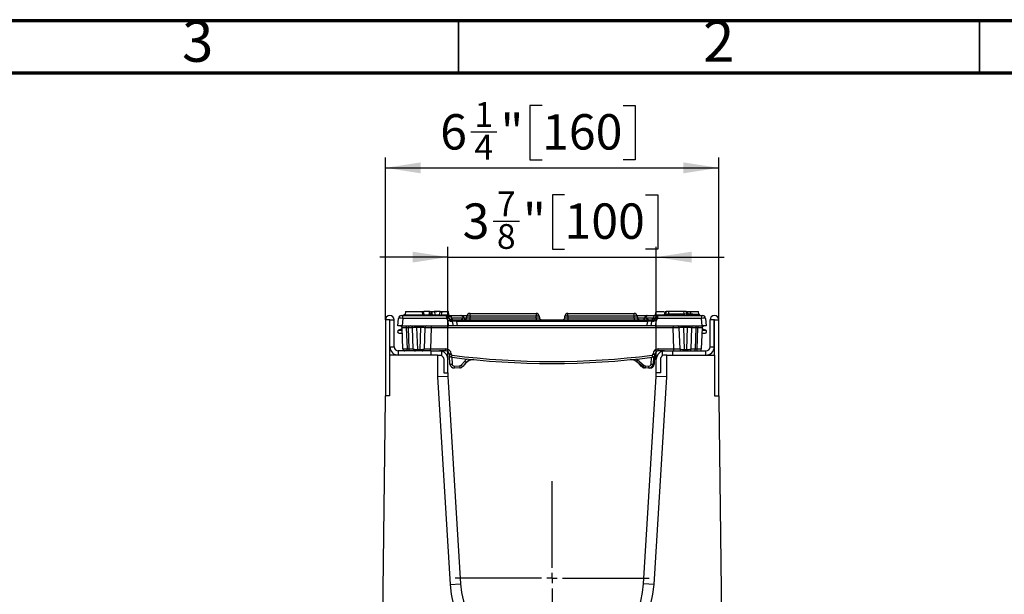
# Model space of a CAD drawing. Units: inches. Extents: x 3 to 84.4, y 1 to 57.5.
# Drawn here: x 53.7 to 72.3, y 46.6 to 57.5 of the extents above; entities that cross this region are included whole.
import ezdxf

# ---------------------------------------------------------------- set-up
doc = ezdxf.new("R2010")
doc.units = ezdxf.units.IN
doc.header["$LTSCALE"] = 5
doc.header["$MEASUREMENT"] = 0
doc.linetypes.add('SLD-Solid', pattern=[0])
doc.layers.add('FORMAT', color=7, linetype='SLD-Solid')
doc.styles.add('SLDTEXTSTYLE4', font='GOTHIC.TTF', dxfattribs={"width": 0.913})
doc.styles.add('SLDTEXTSTYLE5', font='GOST type A')
doc.styles.add('SLDTEXTSTYLE6', font='GOST type A')
doc.dimstyles.new('SLDDIMSTYLE8', dxfattribs={"dimtxt": 0.667928, "dimasz": 0.667928, "dimexe": 0, "dimexo": 0.0625, "dimgap": 0.166982, "dimtad": 2, "dimdec": 6, "dimrnd": 1e-09, "dimzin": 12, "dimdsep": 46, "dimtxsty": 'SLDTEXTSTYLE5', "dimsah": 1, "dimcen": 0.09, "dimadec": 0, "dimazin": 3, "dimtfac": 1, "dimtdec": 4, "dimtmove": 0, "dimatfit": 0, "dimfxl": 0, "dimfrac": 2, "dimtolj": 1, "dimtzin": 12, "dimarcsym": 0})
doc.dimstyles.new('SLDDIMSTYLE9', dxfattribs={"dimtxt": 0.667928, "dimasz": 0.667928, "dimexe": 0, "dimexo": 0.0625, "dimgap": 0.166982, "dimtad": 2, "dimdec": 6, "dimrnd": 1e-09, "dimzin": 12, "dimdsep": 46, "dimtxsty": 'SLDTEXTSTYLE5', "dimsah": 1, "dimcen": 0.09, "dimadec": 0, "dimazin": 3, "dimtfac": 1, "dimtdec": 4, "dimtofl": 0, "dimtmove": 0, "dimatfit": 3, "dimfxl": 0, "dimfrac": 2, "dimtolj": 1, "dimtzin": 12, "dimarcsym": 0})

# ---------------------------------------------------------------- blocks, each defined once
blk = doc.blocks.new('_D_9')
at = {"layer": 'FORMAT'}
for p, q in [((64.009, 54.19), (63.78, 54.19)), ((63.78, 54.19), (63.78, 53.165)), ((65.54, 54.19), (65.77, 54.19)), ((65.77, 54.19), (65.77, 53.165)), ((62.663, 53.692), (63.156, 53.692)), ((61.805, 51.082), (61.805, 53.209)), ((65.742, 51.082), (65.742, 53.209)), ((63.78, 53.165), (64.009, 53.165)), ((65.77, 53.165), (65.54, 53.165)), ((61.805, 53.012), (60.521, 53.012)), ((61.805, 53.012), (65.742, 53.012)), ((65.742, 53.012), (67.027, 53.012))]:
    blk.add_line(p, q, dxfattribs=at)
for points in [[(61.805, 53.012), (61.137, 53.115), (61.137, 52.909)], [(65.742, 53.012), (66.41, 52.909), (66.41, 53.115)]]:
    blk.add_solid(points, dxfattribs=at)
at = {"layer": 'FORMAT', "attachment_point": 1, "style": 'SLDTEXTSTYLE6'}
for s, insert, char_height in [('7', (62.731, 54.253), 0.468), ('3', (62.084, 54.026), 0.668), ('"', (63.225, 54.026), 0.668), ('100', (64.009, 54.026), 0.6679), ('8', (62.731, 53.636), 0.468)]:
    blk.add_mtext(s, dxfattribs=dict(at, insert=insert, char_height=char_height))
blk = doc.blocks.new('_D_10')
at = {"layer": 'FORMAT'}
for p, q in [((63.585, 55.876), (63.355, 55.876)), ((63.355, 55.876), (63.355, 54.851)), ((65.116, 55.876), (65.345, 55.876)), ((65.345, 55.876), (65.345, 54.851)), ((62.238, 55.378), (62.732, 55.378)), ((60.624, 51.826), (60.624, 54.895)), ((66.923, 51.826), (66.923, 54.895)), ((60.624, 54.698), (66.923, 54.698)), ((63.355, 54.851), (63.585, 54.851)), ((65.345, 54.851), (65.116, 54.851))]:
    blk.add_line(p, q, dxfattribs=at)
for points in [[(60.624, 54.698), (61.292, 54.595), (61.292, 54.801)], [(66.923, 54.698), (66.256, 54.801), (66.256, 54.595)]]:
    blk.add_solid(points, dxfattribs=at)
at = {"layer": 'FORMAT', "attachment_point": 1, "style": 'SLDTEXTSTYLE6'}
for s, insert, char_height in [('1', (62.307, 55.94), 0.468), ('6', (61.66, 55.712), 0.668), ('"', (62.8, 55.712), 0.668), ('160', (63.585, 55.712), 0.6679), ('4', (62.307, 55.322), 0.468)]:
    blk.add_mtext(s, dxfattribs=dict(at, insert=insert, char_height=char_height))
blk = doc.blocks.new('SW_CENTERMARKSYMBOL_0')
at = {"layer": 'FORMAT', "color": 0}
for p, q in [((0, 0.197), (0, 1.831)), ((-0.197, 0), (-1.831, 0)), ((0, 0), (-0.098, 0)), ((0, 0), (0, 0.098)), ((0, 0), (0, -0.098)), ((0, 0), (0.098, 0)), ((0.197, 0), (1.831, 0)), ((0, -0.197), (0, -1.831))]:
    blk.add_line(p, q, dxfattribs=at)

msp = doc.modelspace()

# ---------------------------------------------------------------- linework, layer by layer
at = {"color": 7, "linetype": 'SLD-Solid', "lineweight": 70}
for p, q in [((2.9527559, 57.480315), (81.6929134, 57.480315)), ((3.9370079, 56.496063), (80.7086614, 56.496063))]:
    msp.add_line(p, q, dxfattribs=at)
at = {"color": 7, "linetype": 'SLD-Solid', "lineweight": 35}
for p, q in [((62.007874, 56.496063), (62.007874, 57.480315)), ((71.8503937, 56.496063), (71.8503937, 57.480315))]:
    msp.add_line(p, q, dxfattribs=at)
at = {"color": 7, "linetype": 'SLD-Solid', "lineweight": 25}
for p, q in [((60.9318113, 51.9090062), (60.9514214, 51.9090062)), ((60.9514214, 51.8550981), (60.9514214, 51.9090062)), ((60.9514214, 51.9090062), (61.7662721, 51.9090062)), ((60.9557734, 51.9101923), (60.9966528, 51.9230138)), ((60.9746305, 51.9184709), (60.9557734, 51.9101923)), ((60.9557734, 51.9090062), (60.9557734, 51.9101923)), ((60.9982703, 51.9365652), (60.9727054, 51.9218053)), ((61.0073727, 51.9838093), (60.996357, 51.9213359)), ((60.9990423, 51.9365652), (60.9982703, 51.9365652)), ((61.0073727, 51.9838093), (61.3208453, 51.9838093)), ((61.2182735, 51.9877463), (61.2175793, 51.9838093)), ((61.4753694, 51.9213359), (61.4959741, 51.9213359)), ((61.4851091, 51.9838093), (61.4897598, 51.9838093)), ((61.5668615, 51.9209602), (61.5557809, 51.9838093)), ((61.5626592, 51.9838093), (61.5954412, 51.9838093)), ((61.6332796, 51.9838093), (61.6325854, 51.9877463)), ((61.6477281, 51.921336), (61.6476802, 51.9205217)), ((61.6942187, 51.9838093), (61.8142504, 51.9838093)), ((61.7875023, 51.9050692), (61.8570081, 51.9050692)), ((61.8252661, 51.9213359), (61.8142504, 51.9838093)), ((61.8302509, 51.9090062), (62.0529846, 51.9090062)), ((62.0529846, 51.9090062), (62.0690669, 51.9090062)), ((62.0690669, 51.9090062), (62.1684573, 51.9090062)), ((62.224135, 51.8944681), (62.224135, 51.9483763)), ((62.224135, 51.9483763), (63.4731931, 51.9483763)), ((63.4731931, 51.9483763), (63.4731931, 51.8944681)), ((64.0745287, 51.8944681), (64.0745287, 51.9483763)), ((64.0745287, 51.9483763), (65.3235868, 51.9483763)), ((65.3235868, 51.8944681), (65.3235868, 51.9483763)), ((65.3792645, 51.9090062), (65.5629432, 51.9090062)), ((65.5629432, 51.9090062), (65.5831955, 51.9090062)), ((65.5831955, 51.9090062), (65.7174709, 51.9090062)), ((65.7334714, 51.9838093), (65.7224557, 51.9213359)), ((65.7334714, 51.9838093), (65.8820746, 51.9838093)), ((65.7814496, 51.9090062), (66.5963004, 51.9090062)), ((65.9014481, 51.9838093), (65.8904323, 51.9213359)), ((65.9151364, 51.9877463), (65.9041207, 51.925273)), ((65.92724, 51.9877463), (65.9162217, 51.925273)), ((65.9407993, 51.9090062), (65.9407993, 51.9101923)), ((65.9589003, 51.9365652), (65.9568103, 51.9353586)), ((66.1378401, 51.9365652), (65.9609755, 51.9365652)), ((65.9811518, 51.9090062), (65.9811518, 51.9101923)), ((66.4310404, 51.9365652), (66.1378401, 51.9365652)), ((66.274064, 51.9877463), (66.2662217, 51.9877463)), ((66.2945284, 51.9090062), (66.2945284, 51.9101923)), ((66.3089485, 51.9877463), (66.3179784, 51.9365652)), ((66.3384729, 51.9365652), (66.3294482, 51.9877463)), ((66.3847543, 51.9838093), (66.3930841, 51.9365652)), ((66.3937474, 51.9365652), (66.3853923, 51.9838093)), ((66.3854909, 51.9838093), (66.3938214, 51.9365652)), ((66.3854909, 51.9838093), (66.540349, 51.9838093)), ((66.4310404, 51.9365652), (66.5494292, 51.9365652)), ((66.5486795, 51.9365652), (66.540349, 51.9838093)), ((66.5515414, 51.9353586), (66.5494514, 51.9365652)), ((66.5675524, 51.9090062), (66.5675524, 51.9101923)), ((66.5963004, 51.9090062), (66.5963004, 51.8550981)), ((66.5963004, 51.9090062), (66.6159105, 51.9090062)), ((60.7029947, 51.826329), (60.6242546, 51.826329)), ((60.6242546, 51.826329), (60.6242546, 50.3932582)), ((60.7029947, 51.826329), (60.7029947, 51.1609747)), ((60.7108688, 51.826329), (60.7896089, 51.826329)), ((60.7108688, 51.318455), (60.7108688, 51.826329)), ((60.7896089, 51.318455), (60.7896089, 51.826329)), ((60.8604751, 51.7121558), (60.8729809, 51.8550981)), ((60.9514214, 51.8550981), (60.9389156, 51.7121558)), ((61.7859549, 51.8550981), (60.9514214, 51.8550981)), ((61.7858134, 51.8574407), (61.7856509, 51.8602059)), ((61.7859549, 51.8550981), (61.7858134, 51.8574407)), ((61.8250374, 51.7121558), (61.8074274, 51.8120271)), ((61.8242678, 51.861113), (61.8242784, 51.8610508)), ((61.8244228, 51.8602059), (61.8245854, 51.8592841)), ((61.8245854, 51.8592841), (61.8246595, 51.8588744)), ((61.8627375, 51.830266), (61.9662366, 51.830266)), ((61.8766932, 51.830266), (61.8766932, 51.8853841)), ((61.8886927, 51.7977325), (61.9037822, 51.7121558)), ((61.9662366, 51.830266), (61.9662366, 51.7977325)), ((61.9662366, 51.830266), (65.5814852, 51.830266)), ((61.9662366, 51.7977325), (61.9813261, 51.7121558)), ((65.5814852, 51.7977325), (61.9662366, 51.7977325)), ((62.1127696, 51.8617621), (62.0960239, 51.8602059)), ((62.1628319, 51.8662048), (62.1653046, 51.8944681)), ((62.224135, 51.8944681), (62.2216623, 51.8662048)), ((62.2216623, 51.8662048), (62.2216623, 51.830266)), ((62.2216623, 51.8662048), (63.4756658, 51.8662048)), ((63.4731931, 51.8944681), (62.224135, 51.8944681)), ((63.4756658, 51.8662048), (63.4731931, 51.8944681)), ((63.4756658, 51.8662048), (63.4756658, 51.830266)), ((63.5320235, 51.8944681), (63.5344962, 51.8662048)), ((64.0132256, 51.8662048), (64.0156983, 51.8944681)), ((64.0745287, 51.8944681), (64.072056, 51.8662048)), ((64.072056, 51.8662048), (65.3260595, 51.8662048)), ((64.072056, 51.8662048), (64.072056, 51.830266)), ((65.3235868, 51.8944681), (64.0745287, 51.8944681)), ((65.3260595, 51.8662048), (65.3235868, 51.8944681)), ((65.3260595, 51.8662048), (65.3260595, 51.830266)), ((65.3824172, 51.8944681), (65.3848899, 51.8662048)), ((65.5450426, 51.8602059), (65.5238728, 51.8617621)), ((65.6867355, 51.8602059), (65.5450426, 51.8602059)), ((65.5663957, 51.7121558), (65.5814852, 51.7977325)), ((65.5814852, 51.830266), (65.5814852, 51.7977325)), ((65.5814852, 51.830266), (65.6849843, 51.830266)), ((65.6439396, 51.7121558), (65.6590291, 51.7977325)), ((65.6859938, 51.8558655), (65.6867355, 51.8602059)), ((65.7402944, 51.8120271), (65.7226844, 51.7121558)), ((65.7230623, 51.8588744), (65.7231364, 51.8592841)), ((65.7231364, 51.8592841), (65.7232989, 51.8602059)), ((65.7232989, 51.8602059), (65.723454, 51.861113)), ((65.7619084, 51.8574407), (65.7617669, 51.8550981)), ((66.5963004, 51.8550981), (65.7617669, 51.8550981)), ((65.7620709, 51.8602059), (65.7619084, 51.8574407)), ((66.6088062, 51.7121558), (66.5963004, 51.8550981)), ((66.6747409, 51.8550981), (66.6872467, 51.7121558)), ((66.836853, 51.826329), (66.7581129, 51.826329)), ((66.7581129, 51.318455), (66.7581129, 51.826329)), ((66.836853, 51.318455), (66.836853, 51.826329)), ((66.844727, 51.826329), (66.9234672, 51.826329)), ((66.844727, 51.1609747), (66.844727, 51.826329)), ((66.9234672, 50.3932582), (66.9234672, 51.826329)), ((60.9389156, 51.7121558), (60.8604751, 51.7121558)), ((60.9411733, 51.6560847), (60.8739981, 51.6316349)), ((60.8840971, 51.5743605), (60.9464368, 51.5743605)), ((60.9389156, 51.7121558), (61.8250374, 51.7121558)), ((60.9543864, 51.2777109), (60.9405421, 51.6741597)), ((61.0192343, 51.7121558), (61.0192343, 51.6741597)), ((61.0587003, 51.6741597), (61.0192343, 51.6741597)), ((61.0192343, 51.6741597), (61.0330786, 51.2777109)), ((61.0587003, 51.7121558), (61.0587003, 51.6741597)), ((61.0725446, 51.2777109), (61.0587003, 51.6741597)), ((61.1512368, 51.2777109), (61.1373925, 51.6741597)), ((61.2151611, 51.7121558), (61.2151611, 51.6829754)), ((61.2931906, 51.6829754), (61.2151611, 51.6829754)), ((61.2151611, 51.6829754), (61.2296211, 51.2688952)), ((61.2787306, 51.2688952), (61.2931906, 51.6829754)), ((61.2931906, 51.7121558), (61.2931906, 51.6829754)), ((61.3709592, 51.6741597), (61.3571149, 51.2777109)), ((61.4889496, 51.6748462), (61.4750573, 51.2770245)), ((61.4889496, 51.7121558), (61.4889496, 51.6748462)), ((66.0587722, 51.6748462), (61.4889496, 51.6748462)), ((61.9037822, 51.7121558), (61.8250374, 51.7121558)), ((61.9813261, 51.7121558), (61.9037822, 51.7121558)), ((65.5663957, 51.7121558), (61.9813261, 51.7121558)), ((65.6439396, 51.7121558), (65.5663957, 51.7121558)), ((65.7226844, 51.7121558), (65.6439396, 51.7121558)), ((65.7226844, 51.7121558), (66.6088062, 51.7121558)), ((66.0587722, 51.7121558), (66.0587722, 51.6748462)), ((66.0726644, 51.2770245), (66.0587722, 51.6748462)), ((66.1906068, 51.2777109), (66.1767625, 51.6741597)), ((66.2545312, 51.7121558), (66.2545312, 51.6829754)), ((66.3325607, 51.6829754), (66.2545312, 51.6829754)), ((66.2545312, 51.6829754), (66.2689912, 51.2688952)), ((66.3181007, 51.2688952), (66.3325607, 51.6829754)), ((66.3325607, 51.7121558), (66.3325607, 51.6829754)), ((66.4103293, 51.6741597), (66.396485, 51.2777109)), ((66.4890215, 51.6741597), (66.4751772, 51.2777109)), ((66.4890215, 51.7121558), (66.4890215, 51.6741597)), ((66.5284875, 51.6741597), (66.4890215, 51.6741597)), ((66.5146432, 51.2777109), (66.5284875, 51.6741597)), ((66.5284875, 51.7121558), (66.5284875, 51.6741597)), ((66.6071797, 51.6741597), (66.5933354, 51.2777109)), ((66.601285, 51.5743605), (66.6636247, 51.5743605)), ((66.6737237, 51.6316349), (66.6065485, 51.6560847)), ((66.6872467, 51.7121558), (66.6088062, 51.7121558)), ((60.7029947, 51.1609747), (60.7029947, 50.3932582)), ((61.6085066, 51.1609747), (60.7029947, 51.1609747)), ((60.7108688, 51.318455), (60.7896089, 51.318455)), ((60.8683491, 51.2397148), (60.8683491, 51.1609747)), ((61.4903963, 51.2397148), (60.8683491, 51.2397148)), ((60.9886476, 51.2400446), (60.9884278, 51.2397148)), ((61.0330786, 51.2777109), (61.0725446, 51.2777109)), ((61.0330786, 51.2397148), (61.0330786, 51.2777109)), ((61.0725446, 51.2397148), (61.0725446, 51.2777109)), ((61.2296211, 51.2688952), (61.2787306, 51.2688952)), ((61.2296211, 51.2397148), (61.2296211, 51.2688952)), ((61.2787306, 51.2397148), (61.2787306, 51.2688952)), ((61.4750573, 51.2397148), (61.4750573, 51.2770245)), ((61.4750573, 51.2770245), (61.7689467, 51.2770245)), ((61.4903963, 51.1609747), (61.4903963, 51.2397148)), ((61.4903963, 51.2397148), (61.6478766, 51.2397148)), ((61.6085066, 51.1609747), (61.6085066, 50.7516065)), ((61.6085066, 51.1609747), (61.6478766, 51.1609747)), ((61.7689467, 51.2397148), (61.6478766, 51.2397148)), ((61.6478766, 51.2397148), (61.6872467, 51.2347142)), ((61.6872467, 51.2347142), (61.6872467, 51.1504255)), ((61.7689467, 51.2397148), (61.7689467, 51.2770245)), ((61.8283299, 51.1759476), (61.8279209, 51.1837504)), ((61.8672371, 51.1837504), (61.867646, 51.1759476)), ((65.6800758, 51.1759476), (65.6804847, 51.1837504)), ((65.7198008, 51.1837504), (65.7193919, 51.1759476)), ((65.778775, 51.2770245), (66.0726644, 51.2770245)), ((65.778775, 51.2397148), (65.778775, 51.2770245)), ((65.8998451, 51.2397148), (65.778775, 51.2397148)), ((65.8604751, 51.2347142), (65.8998451, 51.2397148)), ((65.8604751, 51.1504255), (65.8604751, 51.2347142)), ((65.8998451, 51.2397148), (66.0573255, 51.2397148)), ((65.9392152, 51.1609747), (65.8998451, 51.1609747)), ((65.9392152, 50.7516065), (65.9392152, 51.1609747)), ((65.9392152, 51.1609747), (66.844727, 51.1609747)), ((66.0573255, 51.1609747), (66.0573255, 51.2397148)), ((66.0573255, 51.2397148), (66.6793727, 51.2397148)), ((66.0726644, 51.2397148), (66.0726644, 51.2770245)), ((66.2689912, 51.2688952), (66.3181007, 51.2688952)), ((66.2689912, 51.2397148), (66.2689912, 51.2688952)), ((66.3181007, 51.2397148), (66.3181007, 51.2688952)), ((66.4751772, 51.2397148), (66.4751772, 51.2777109)), ((66.4751772, 51.2777109), (66.5146432, 51.2777109)), ((66.5146432, 51.2397148), (66.5146432, 51.2777109)), ((66.559294, 51.2397148), (66.5590741, 51.2400446)), ((66.6793727, 51.1609747), (66.6793727, 51.2397148)), ((66.7581129, 51.318455), (66.836853, 51.318455)), ((66.844727, 51.1609747), (66.844727, 50.3932582)), ((61.7266168, 51.0822345), (61.7266168, 50.826329)), ((61.805357, 50.826329), (61.805357, 51.0822345)), ((61.8447218, 50.9910536), (61.8364428, 51.1490277)), ((62.0554761, 50.9714602), (62.1229827, 51.0475043)), ((62.1524252, 51.0234277), (62.0849186, 50.9473837)), ((62.184165, 51.0403979), (62.1259417, 50.9935949)), ((65.4916297, 50.9374459), (65.3635568, 51.0403979)), ((65.3882231, 51.0690225), (65.5162961, 50.9660706)), ((65.4628031, 50.9473837), (65.4217801, 50.9935949)), ((65.6904757, 51.128205), (65.6833329, 50.9919123)), ((65.711279, 51.1490277), (65.7029999, 50.9910536)), ((65.7423648, 50.826329), (65.7423648, 51.0822345)), ((65.821105, 51.0822345), (65.821105, 50.826329)), ((61.7266168, 50.826329), (61.805357, 50.826329)), ((61.805357, 50.826329), (61.805357, 50.7576208)), ((61.9250714, 50.9537815), (62.0277509, 50.9582646)), ((62.0294682, 50.9209924), (61.9267887, 50.9165094)), ((65.5375278, 50.9201509), (65.5182535, 50.9209924)), ((65.601266, 50.917368), (65.5375278, 50.9201509)), ((65.5392451, 50.9574231), (65.6029833, 50.9546402)), ((65.6209331, 50.9165094), (65.601266, 50.917368)), ((65.7423648, 50.7576208), (65.7423648, 50.826329)), ((65.821105, 50.826329), (65.7423648, 50.826329)), ((61.805357, 50.7576208), (61.6085066, 50.7516065)), ((61.6085066, 50.7516065), (61.8483253, 46.8306055)), ((61.805357, 50.7576208), (62.0448085, 46.8426229)), ((65.5029133, 46.8426229), (65.7423648, 50.7576208)), ((65.6993965, 46.8306055), (65.9392152, 50.7516065)), ((65.9392152, 50.7516065), (65.7423648, 50.7576208)), ((60.575621, 46.2003448), (60.6242546, 50.334203)), ((60.6242546, 50.334203), (60.6242546, 50.3932582)), ((60.7029947, 50.3932582), (60.6242546, 50.3932582)), ((66.844727, 50.3932582), (66.9234672, 50.3932582)), ((66.9234672, 50.3932582), (66.9234672, 50.334203)), ((66.9234672, 50.334203), (66.9721008, 46.2003448)), ((61.8483253, 46.8306055), (62.0448085, 46.8426229)), ((65.6993965, 46.8306055), (65.5029133, 46.8426229))]:
    msp.add_line(p, q, dxfattribs=at)
at = {"color": 8, "linetype": 'SLD-Solid', "lineweight": 25}
for p, q in [((60.996357, 51.9213359), (61.334659, 51.9213359)), ((61.679573, 51.9213359), (61.8252661, 51.9213359)), ((65.7224557, 51.9213359), (65.8897095, 51.9213359)), ((65.9041207, 51.925273), (65.9045418, 51.925273)), ((61.8766932, 51.8853841), (61.8135449, 51.8853841)), ((61.8242784, 51.8610508), (61.8244228, 51.8602059)), ((62.0960239, 51.8602059), (61.8766932, 51.8602059)), ((62.1621863, 51.8617621), (62.1127696, 51.8617621)), ((65.5238728, 51.8617621), (65.3855355, 51.8617621)), ((60.8739981, 51.6316349), (60.9434351, 51.6316349)), ((66.6042866, 51.6316349), (66.6737237, 51.6316349)), ((61.8772357, 51.1208478), (61.884038, 50.9910536)), ((65.6440168, 50.9919123), (65.650642, 51.1183289))]:
    msp.add_line(p, q, dxfattribs=at)
at = {"color": 7, "linetype": 'SLD-Solid', "lineweight": 25, "flags": 128}
for points in [[(65.7174709, 51.9090062), (65.7120515, 51.908109), (65.7067966, 51.9054447), (65.7018662, 51.9010943), (65.6974098, 51.8951899), (65.693563, 51.887911), (65.6904427, 51.8794786), (65.6881436, 51.8701491), (65.6867355, 51.8602059)], [(65.9272448, 51.9877463), (65.9202988, 51.9483763), (65.9162227, 51.925273)], [(65.9763825, 51.9877463), (65.9727391, 51.9483763), (65.9706011, 51.925273)], [(66.2593316, 51.9877463), (66.2629705, 51.9483763), (66.2640622, 51.9365652)]]:
    msp.add_lwpolyline(points, dxfattribs=at)
at = {"color": 8, "linetype": 'SLD-Solid', "lineweight": 25, "flags": 128}
for points in [[(65.5182535, 50.9209924), (65.5183014, 50.9216981), (65.5183888, 50.9233811)], [(65.6210741, 50.9190143), (65.6209809, 50.917215), (65.6209331, 50.9165094)]]:
    msp.add_lwpolyline(points, dxfattribs=at)
at = {"color": 7, "linetype": 'SLD-Solid', "lineweight": 25}
for centre, radius, start, end in [((60.7069318, 51.826329), 0.0826772, 0, 180), ((60.9318113, 51.8499511), 0.0590551, 90, 175), ((60.976971, 51.9247542), 0.019685, 306.86989765, 350), ((61.3770087, 51.9247542), 0.019685, 191.48730623, 233.13010555), ((61.5861823, 51.9247542), 0.019685, 189.81368028, 232.75269591), ((61.6281891, 51.9247542), 0.019685, 307.79070863, 347.69698748), ((61.7662771, 51.8499511), 0.0590551, 10.89493928, 90), ((61.7663009, 51.8499511), 0.0590551, 11.53695903, 90), ((61.8446521, 51.9247542), 0.019685, 190, 270), ((61.8570081, 51.8853841), 0.019685, 0, 90), ((62.0460311, 51.8594942), 0.0499979, 0.8155983, 82.00567354), ((62.0628823, 51.8594497), 0.0499409, 2.65384577, 82.8863161), ((62.224135, 51.8893211), 0.0590551, 90, 175), ((63.4731931, 51.8893211), 0.0590551, 5, 90), ((64.0745287, 51.8893211), 0.0590551, 90, 175), ((65.3235868, 51.8893211), 0.0590551, 5, 90), ((65.5717056, 51.8619823), 0.0478333, 100.55534447, 180.2638113), ((65.5930736, 51.8619689), 0.0480633, 101.86012952, 182.10213885), ((65.7030697, 51.9247542), 0.019685, 306.86989765, 350), ((65.7795475, 51.8506712), 0.0583362, 90.36912003, 169.75817804), ((65.7814447, 51.8499511), 0.0590551, 90, 169.10506072), ((65.7814209, 51.8499511), 0.0590551, 90, 168.46304097), ((65.8847347, 51.9286912), 0.019685, 270, 350), ((65.8851786, 51.9286641), 0.0196579, 270.0427106, 350.06633109), ((66.6159105, 51.8499511), 0.0590551, 5, 90), ((66.84079, 51.826329), 0.0826772, 0, 180), ((60.7069318, 51.826329), 0.003937, 0, 180), ((61.7930954, 51.8733619), 0.0239226, 55.89051455, 124.10948545), ((61.8050369, 51.8023719), 0.0609966, 71.46881332, 108.53118668), ((61.8089208, 51.7800943), 0.0807243, 78.81073749, 106.63360903), ((61.8163917, 51.7433768), 0.1157931, 85.90552812, 105.23957702), ((61.7662649, 51.8499511), 0.0590551, 10, 47.03952354), ((61.8629285, 51.8685485), 0.0393693, 189.72741653, 260.20708384), ((61.8629282, 51.8685543), 0.0393701, 190.89493928, 260.49142423), ((61.8499207, 51.7908959), 0.0393701, 10, 80.49142423), ((62.1236116, 51.8696361), 0.0393701, 270, 355), ((62.1947198, 51.724221), 0.1727696, 80.19725071, 99.80274929), ((63.5026083, 51.724221), 0.1727696, 80.19725071, 99.80274929), ((63.5737164, 51.8696361), 0.0393701, 185, 270), ((63.9740053, 51.8696361), 0.0393701, 270, 355), ((64.0451135, 51.724221), 0.1727696, 80.19725071, 99.80274929), ((65.353002, 51.724221), 0.1727696, 80.19725071, 99.80274929), ((65.4241101, 51.8696361), 0.0393701, 185, 270), ((65.4919843, 51.8616153), 0.0318888, 280.55534447, 0.2638113), ((65.6978011, 51.7908959), 0.0393701, 99.50857577, 170), ((65.6849843, 51.8696361), 0.0393701, 270, 348.46304097), ((65.6847936, 51.8685543), 0.0393701, 279.50857577, 349.10506072), ((65.73133, 51.7433768), 0.1157931, 74.76042298, 94.09447188), ((65.738801, 51.7800943), 0.0807243, 73.36639096, 101.18926252), ((65.7814569, 51.8499511), 0.0590551, 132.96047646, 170), ((65.7426849, 51.8023719), 0.0609966, 71.46881332, 108.53118668), ((65.7546264, 51.8733619), 0.0239226, 55.89051455, 124.10948545), ((66.84079, 51.826329), 0.003937, 0, 180), ((60.8840971, 51.6038881), 0.0295276, 110, 270), ((60.901196, 51.6727857), 0.0393701, 2, 90), ((61.0980464, 51.6727857), 0.0393701, 2, 90), ((61.4103053, 51.6727857), 0.0393701, 90, 178), ((66.1374165, 51.6727857), 0.0393701, 2, 90), ((66.4496754, 51.6727857), 0.0393701, 90, 178), ((66.6465258, 51.6727857), 0.0393701, 90, 178), ((66.6636247, 51.6038881), 0.0295276, 270, 70), ((60.8683491, 51.318455), 0.1574803, 180, 270), ((60.8683491, 51.318455), 0.0787402, 180, 270), ((60.9937325, 51.2790849), 0.0393701, 182, 270), ((61.1905829, 51.2790849), 0.0393701, 182, 270), ((61.3177688, 51.2790849), 0.0393701, 270, 358), ((61.6478766, 51.0822345), 0.1574803, 0, 75.52248781), ((61.7689467, 51.1785993), 0.0984252, 3, 90), ((61.7689467, 51.1806597), 0.0590551, 3, 90), ((61.847579, 51.3721542), 0.1894265, 264.04330763, 275.95669237), ((61.8479879, 51.3643513), 0.1894265, 264.04330763, 275.95669237), ((61.887304, 51.1790383), 0.0590551, 183, 262.93331142), ((61.887304, 51.1769778), 0.019685, 183, 262.93331142), ((60.4738198, 51.3232827), 1.4207746, 351.79155292, 353.29685199), ((63.7738609, 66.3952925), 15.3544886, 262.93331142, 277.06668858), ((65.6604177, 51.1769778), 0.019685, 277.06668858, 357), ((67.073902, 51.3232827), 1.4207746, 186.70314801, 188.20844708), ((65.6604177, 51.1790383), 0.0590551, 277.06668858, 357), ((65.6997339, 51.3643513), 0.1894265, 264.04330763, 275.95669237), ((65.778775, 51.1785993), 0.0984252, 90, 177), ((65.7001428, 51.3721542), 0.1894265, 264.04330763, 275.95669237), ((65.778775, 51.1806597), 0.0590551, 90, 177), ((65.8998451, 51.0822345), 0.1574803, 104.47751219, 180), ((66.2299529, 51.2790849), 0.0393701, 182, 270), ((66.3571389, 51.2790849), 0.0393701, 270, 358), ((66.5539893, 51.2790849), 0.0393701, 270, 358), ((66.6793727, 51.318455), 0.1574803, 270, 0), ((66.6793727, 51.318455), 0.0787402, 270, 0), ((61.8643799, 51.1794574), 0.1894265, 264.04330763, 275.95669237), ((61.9233541, 50.9951746), 0.0787402, 183, 272.5), ((63.7738609, 66.397353), 15.3938586, 262.93331142, 277.06668858), ((61.9233541, 50.9931141), 0.0393701, 183, 272.5), ((62.0260336, 50.9975972), 0.0393701, 272.5, 318.40358354), ((62.2222714, 51.145389), 0.240981, 226.1993982, 235.25165168), ((62.2897779, 51.221433), 0.240981, 226.1993982, 235.25165168), ((62.2701952, 50.9188798), 0.1574803, 84.45137768, 138.40358354), ((62.2828303, 50.9176576), 0.1574803, 84.49814651, 128.79420787), ((65.2648914, 50.9176576), 0.1574803, 51.20579213, 95.50185349), ((65.1607116, 51.2401332), 0.2846758, 315.44259505, 323.0532951), ((65.6047006, 50.9960333), 0.0787402, 267.5, 357), ((65.6047006, 50.9939728), 0.0393701, 267.5, 357), ((65.6243677, 50.9951746), 0.0787402, 267.5, 357), ((65.6636748, 51.1803161), 0.1894265, 264.04330763, 275.95669237), ((65.9261913, 51.1194559), 4.0045485, 182.37109171, 182.90493701), ((66.0288708, 51.1239389), 4.0045485, 182.37109171, 182.90493701), ((62.0260336, 50.9996577), 0.0787402, 272.5, 318.40358354), ((65.5216881, 50.9996577), 0.0787402, 221.59641646, 267.5), ((65.2887846, 51.1371812), 0.2846758, 315.44259505, 323.0532951), ((65.5409624, 50.9988161), 0.0787402, 231.20579213, 267.5), ((65.5409624, 50.9967557), 0.0393701, 231.20579213, 267.5), ((61.5381252, 51.1230974), 4.0045485, 357.09506299, 357.62890829), ((61.6018634, 51.1203145), 4.0045485, 357.09506299, 357.62890829), ((63.7738609, 46.9483763), 1.9291339, 183.5, 356.5), ((63.7738609, 46.9483763), 1.7322835, 183.5, 356.5)]:
    msp.add_arc(centre, radius, start, end, dxfattribs=at)
at = {"color": 8, "linetype": 'SLD-Solid', "lineweight": 25}
for centre, radius, start, end in [((61.2717891, 51.9221895), 0.0628757, 347.89681428, 359.22215093), ((61.4337591, 51.924692), 0.0196995, 307.22587079, 350.19117249), ((61.5462359, 51.9218963), 0.0708687, 180.45304353, 190.47971628), ((61.5504425, 51.9219489), 0.0544718, 180.64475446, 193.74517883), ((61.5277837, 51.9236619), 0.0210505, 186.34376476, 224.12443532), ((61.701823, 51.9230569), 0.0223165, 184.42283762, 219.02148654), ((61.8292711, 51.888836), 0.02029, 54.80890344, 78.82758368), ((62.121561, 51.8746511), 0.0575683, 211.27191539, 230.44359283), ((62.1496848, 51.8652889), 0.0370833, 185.45741134, 245.03505408), ((65.608016, 51.7957396), 0.0677557, 30.63536108, 38.1116207), ((65.6558141, 51.8437454), 0.0325224, 335.51893223, 21.88033032), ((62.2701952, 50.9168193), 0.1968504, 120.10233911, 138.40358354), ((62.2102144, 51.0717215), 0.0407399, 218.00895066, 230.25224514), ((65.2648914, 50.9155971), 0.1968504, 51.20579213, 59.85097825), ((65.6899016, 51.0755232), 0.0854791, 265.52499451, 278.81443075), ((65.4434996, 50.9831221), 0.0406185, 298.37503224, 313.50153935)]:
    msp.add_arc(centre, radius, start, end, dxfattribs=at)
at = {"color": 7, "linetype": 'SLD-Solid', "lineweight": 25}
for centre, major_axis, ratio, start_param, end_param in [((60.9515715, 51.8499511), (0.0785912, -0.0051397), 0.065088675, 1.5769628342, 3.1401629644), ((61.7662649, 51.8499511), (0, 0.0590551), 0.3333333333, 4.8869219056, 5.5333835447), ((61.8099433, 51.7908959), (0.078751, 0.006824), 0.0425890986, 0.003761662, 0.9850341511), ((61.969853, 51.7908959), (0.0811668, -0.0069761), 0.0799149845, 1.622233618, 3.1628716838), ((62.2224128, 51.8696361), (0.0595813, 0.0034594), 0.0566754057, 3.1333015505, 4.6965016807), ((63.4749153, 51.8696361), (0.0595813, -0.0034594), 0.0566754057, 4.72827628, 6.2914764103), ((64.0728065, 51.8696361), (0.0595813, 0.0034594), 0.0566754057, 3.1333015505, 4.6965016807), ((65.325309, 51.8696361), (0.0595813, -0.0034594), 0.0566754057, 4.72827628, 6.2914764103), ((65.5778688, 51.7908959), (0.0811668, 0.0069761), 0.0799149845, 6.261906277, 7.8025443428), ((65.7377785, 51.7908959), (0.078751, -0.006824), 0.0425890986, 2.1565585025, 3.1378309916), ((65.7814569, 51.8499511), (0, 0.0590551), 0.3333333333, 0.7498017625, 1.3962634016), ((66.5961503, 51.8499511), (0.0785912, 0.0051397), 0.065088675, 0.0014296892, 1.5646298194), ((61.0193782, 51.6727857), (0.0788361, -0.0013752), 0.0173913986, 1.5729255596, 3.1425039112), ((61.0586523, 51.6727857), (0.0787402, 0.0013736), 0.0174338148, 0.0003044937, 1.5698828453), ((61.2162286, 51.6727857), (0.0788367, -0.0014439), 0.12897608, 1.5866995208, 3.1484630703), ((61.2921231, 51.6727857), (0.0788367, 0.0014439), 0.12897608, 6.2763148904, 7.83807844), ((61.4890935, 51.6727857), (0.1181343, -0.0013732), 0.0174252736, 1.5722170338, 3.141186861), ((66.0586283, 51.6727857), (0.1181343, 0.0013732), 0.0174252736, 0.0004057926, 1.5693756198), ((66.2555987, 51.6727857), (0.0788367, -0.0014439), 0.12897608, 1.5866995208, 3.1484630703), ((66.3314932, 51.6727857), (0.0788367, 0.0014439), 0.12897608, 6.2763148904, 7.83807844), ((66.4890695, 51.6727857), (0.0787402, -0.0013736), 0.0174338148, 1.5717098083, 3.1412881599), ((66.5283436, 51.6727857), (0.0788361, 0.0013752), 0.0173913986, 6.2822740495, 7.8518524011), ((61.0331265, 51.2790849), (0.0787402, 0.0013736), 0.0174338148, 3.1418971473, 4.7114754989), ((61.0724006, 51.2790849), (0.0788361, -0.0013752), 0.0173913986, 4.7145182132, 6.2840965648), ((61.2299769, 51.2790849), (0.0787408, 0.0013506), 0.1292958779, 3.1438885996, 4.7056521492), ((61.2783748, 51.2790849), (0.0787408, -0.0013506), 0.1292958779, 4.7191258116, 6.2808893612), ((61.4753451, 51.2790849), (0.1182302, 0.0013757), 0.0173969937, 3.1407823861, 4.7097522134), ((66.0723766, 51.2790849), (0.1182302, -0.0013757), 0.0173969937, 4.7150257474, 6.2839955746), ((66.269347, 51.2790849), (0.0787408, 0.0013506), 0.1292958779, 3.1438885996, 4.7056521492), ((66.3177448, 51.2790849), (0.0787408, -0.0013506), 0.1292958779, 4.7191258116, 6.2808893612), ((66.4753212, 51.2790849), (0.0788361, 0.0013752), 0.0173913986, 3.1406813959, 4.7102597476), ((66.5145952, 51.2790849), (0.0787402, -0.0013736), 0.0174338148, 4.7133024619, 6.2828808135)]:
    msp.add_ellipse(centre, major_axis=major_axis, ratio=ratio, start_param=start_param, end_param=end_param, dxfattribs=at)
for points, knots in [([(61.3208453, 51.9838093), (61.323079, 51.9838093), (61.3275492, 51.9838093), (61.3340763, 51.9838093), (61.3394598, 51.9838093), (61.3430452, 51.9838093), (61.3446001, 51.9838093), (61.3444465, 51.9838093), (61.3444076, 51.9838093)], [0, 0, 0, 0, 0.1927770961, 0.3858134675, 0.5727993702, 0.7550483729, 0.9379859601, 1, 1, 1, 1]), ([(61.334659, 51.9213359), (61.3333704, 51.9272611), (61.3288331, 51.9481233), (61.3241782, 51.9689195), (61.3208453, 51.9838093)], [0, 0, 0, 0, 0.28401585957, 1, 1, 1, 1]), ([(61.3577124, 51.9208313), (61.3570719, 51.9239602), (61.3527634, 51.9450098), (61.3483146, 51.9659803), (61.344527, 51.9838338)], [0, 0, 0, 0, 0.1486418992, 1, 1, 1, 1]), ([(61.4623936, 51.9838093), (61.4498919, 51.9838093), (61.4255908, 51.9838093), (61.3823993, 51.9838093), (61.3533484, 51.9838093), (61.352763, 51.9838093)], [0, 0, 0, 0, 0.509364662, 0.9901134149, 1, 1, 1, 1]), ([(61.4531706, 51.921336), (61.4541579, 51.9279734), (61.4563228, 51.9425281), (61.4593968, 51.9633525), (61.4614749, 51.9775379), (61.4623936, 51.9838093)], [0, 0, 0, 0, 0.3186660489, 0.698781447, 1, 1, 1, 1]), ([(61.4531706, 51.921336), (61.453643, 51.9210032), (61.4545777, 51.9203448), (61.4586911, 51.9199126), (61.4642685, 51.920005), (61.4701493, 51.9205376), (61.4738271, 51.9211001), (61.4753694, 51.9213359)], [0, 0, 0, 0, 0.21785046438, 0.43101920034, 0.63930395151, 0.84873602201, 1, 1, 1, 1]), ([(61.4623936, 51.9838093), (61.4629479, 51.9838093), (61.464057, 51.9838093), (61.4682836, 51.9838093), (61.4738298, 51.9838093), (61.4797329, 51.9838093), (61.4834878, 51.9838093), (61.4851091, 51.9838093)], [0, 0, 0, 0, 0.2126545824, 0.4254738208, 0.634680834, 0.84226902, 1, 1, 1, 1]), ([(61.4851091, 51.9838093), (61.4841377, 51.977538), (61.4819406, 51.9633531), (61.4786943, 51.9425286), (61.4764108, 51.9279734), (61.4753694, 51.9213359)], [0, 0, 0, 0, 0.3012280224, 0.6813436855, 1, 1, 1, 1]), ([(61.4959741, 51.9213359), (61.4952236, 51.9289102), (61.493629, 51.9450031), (61.4915563, 51.9658273), (61.4902326, 51.9790771), (61.4897598, 51.9838093)], [0, 0, 0, 0, 0.3636963635, 0.7727372909, 1, 1, 1, 1]), ([(61.4897598, 51.9838093), (61.491933, 51.9838093), (61.4962798, 51.9838093), (61.4994382, 51.9838093), (61.5010175, 51.9838093)], [0, 0, 0, 0, 0.4999692132, 1, 1, 1, 1]), ([(61.4959741, 51.9213359), (61.4980734, 51.9212395), (61.5022722, 51.9210466), (61.5053321, 51.9212395), (61.5068621, 51.921336)], [0, 0, 0, 0, 0.4999735586, 1, 1, 1, 1]), ([(61.5010175, 51.9838093), (61.5022596, 51.9705594), (61.5042116, 51.9497363), (61.5061552, 51.9289103), (61.5068621, 51.921336)], [0, 0, 0, 0, 0.6363067479, 1, 1, 1, 1]), ([(61.5010175, 51.9838093), (61.5156783, 51.9838093), (61.5454889, 51.9838093), (61.5601939, 51.9838093), (61.5554195, 51.9838093), (61.5552356, 51.9838093)], [0, 0, 0, 0, 0.4819797233, 0.9800388141, 1, 1, 1, 1]), ([(61.6576829, 51.9838093), (61.6576308, 51.9838093), (61.6574407, 51.9838093), (61.6366862, 51.9838093), (61.6030855, 51.9838093), (61.5667169, 51.9838093), (61.5404248, 51.9838093), (61.5437496, 51.9838093), (61.5449403, 51.9838093)], [0, 0, 0, 0, 0.07565583367, 0.27624520227, 0.48133300765, 0.68274077386, 0.8863726297, 1, 1, 1, 1]), ([(61.6477281, 51.921336), (61.648235, 51.923623), (61.6521538, 51.9413039), (61.6566861, 51.9621384), (61.6605924, 51.9806029), (61.6612708, 51.9838093)], [0, 0, 0, 0, 0.109344776, 0.8453320924, 1, 1, 1, 1]), ([(61.6612708, 51.9838093), (61.6613068, 51.9838093), (61.661379, 51.9838093), (61.6645668, 51.9838093), (61.6695358, 51.9838093), (61.6754425, 51.9838093), (61.6816076, 51.9838093), (61.6877414, 51.9838093), (61.6918666, 51.9838093), (61.6938531, 51.9838093), (61.6942187, 51.9838093)], [0, 0, 0, 0, 0.1540799765, 0.3086999903, 0.449470411, 0.5769587298, 0.7004667062, 0.8288237953, 0.9685009342, 1, 1, 1, 1]), ([(61.6942187, 51.9838093), (61.6934835, 51.9806031), (61.6892528, 51.9621531), (61.6843516, 51.9413165), (61.68012, 51.9236231), (61.679573, 51.9213359)], [0, 0, 0, 0, 0.1547952897, 0.89074455436, 1, 1, 1, 1]), ([(61.7796801, 51.893169), (61.7776105, 51.8977637), (61.7736225, 51.9066173), (61.7686543, 51.9089937), (61.7663049, 51.909006), (61.7662721, 51.9090062)], [0, 0, 0, 0, 0.515457106, 0.993237471, 1, 1, 1, 1]), ([(61.7662721, 51.9090062), (61.7663705, 51.909006), (61.7734216, 51.9089937), (61.7883324, 51.9066181), (61.8003002, 51.8977638), (61.8065106, 51.893169)], [0, 0, 0, 0, 0.0067631093, 0.4845805792, 1, 1, 1, 1]), ([(65.7174709, 51.9090062), (65.7299314, 51.9090062), (65.7527464, 51.9090062), (65.7646179, 51.9090062), (65.7700058, 51.9090062)], [0, 0, 0, 0, 0.54615108, 1, 1, 1, 1]), ([(65.7412112, 51.893169), (65.7474216, 51.8977638), (65.7593893, 51.9066181), (65.7743001, 51.9089937), (65.7813512, 51.909006), (65.7814496, 51.9090062)], [0, 0, 0, 0, 0.5154194208, 0.9932368907, 1, 1, 1, 1]), ([(65.7814496, 51.9090062), (65.7814169, 51.909006), (65.7790675, 51.9089937), (65.7740993, 51.9066173), (65.7701113, 51.8977637), (65.7680417, 51.893169)], [0, 0, 0, 0, 0.006762529, 0.484542894, 1, 1, 1, 1]), ([(65.8824791, 51.9090062), (65.8830137, 51.9093135), (65.8854625, 51.9107216), (65.8885855, 51.9149913), (65.8898167, 51.9192211), (65.8904323, 51.9213359)], [0, 0, 0, 0, 0.1225118359, 0.5612554106, 1, 1, 1, 1]), ([(65.8968256, 51.9090062), (65.8970514, 51.9090087), (65.8995636, 51.9090365), (65.9042962, 51.9100536), (65.9100597, 51.9136352), (65.9144265, 51.9188487), (65.915624, 51.9231315), (65.9162227, 51.925273)], [0, 0, 0, 0, 0.0247614659, 0.2754817161, 0.517043108, 0.7585199571, 1, 1, 1, 1]), ([(65.9014481, 51.9838093), (65.9011631, 51.9838093), (65.9008433, 51.9838093), (65.9074433, 51.9838093), (65.9081621, 51.9838093)], [0, 0, 0, 0, 0.8910805999, 1, 1, 1, 1]), ([(65.9045418, 51.925273), (65.9056713, 51.9321005), (65.9091191, 51.952942), (65.9127202, 51.9737529), (65.9151416, 51.9877463)], [0, 0, 0, 0, 0.3275917576, 1, 1, 1, 1]), ([(65.9151416, 51.9877463), (65.9153687, 51.9877463), (65.9158229, 51.9877463), (65.9192126, 51.9877463), (65.9241669, 51.9877463), (65.9295754, 51.9877463), (65.9331226, 51.9877463), (65.9345271, 51.9877463)], [0, 0, 0, 0, 0.2171456989, 0.4344497453, 0.6483017043, 0.8607510281, 1, 1, 1, 1]), ([(65.9162227, 51.925273), (65.9163328, 51.9252728), (65.916783, 51.9252723), (65.9221166, 51.9252738), (65.9399641, 51.9252705), (65.959075, 51.925272), (65.9706011, 51.925273)], [0, 0, 0, 0, 0.09409821553, 0.38456165024, 0.62881700689, 1, 1, 1, 1]), ([(65.9763825, 51.9877463), (65.9645975, 51.9877463), (65.9447126, 51.9877463), (65.9292994, 51.9877463), (65.9279261, 51.9877463), (65.9272448, 51.9877463)], [0, 0, 0, 0, 0.423009609, 0.7137431444, 1, 1, 1, 1]), ([(65.9407993, 51.9101923), (65.9458132, 51.9208118), (65.9524658, 51.9349017), (65.9592938, 51.9362365), (65.9609755, 51.9365652)], [0, 0, 0, 0, 0.7536937256, 1, 1, 1, 1]), ([(65.9609755, 51.9365652), (65.9662403, 51.93339), (65.973072, 51.9292697), (65.9796443, 51.9137516), (65.9811518, 51.9101923)], [0, 0, 0, 0, 0.7706378647, 1, 1, 1, 1]), ([(65.9680675, 51.9158327), (65.9685639, 51.9168614), (65.9698526, 51.9195323), (65.9703161, 51.9230873), (65.9706011, 51.925273)], [0, 0, 0, 0, 0.3851603852, 1, 1, 1, 1]), ([(66.2593316, 51.9877463), (66.236844, 51.9877463), (66.176374, 51.9877463), (66.0742253, 51.9877463), (66.0060024, 51.9877463), (65.9763825, 51.9877463)], [0, 0, 0, 0, 0.2509384799, 0.6747854134, 1, 1, 1, 1]), ([(65.9811518, 51.9101923), (66.0065987, 51.9175635), (66.057959, 51.932441), (66.1110523, 51.9351822), (66.1378401, 51.9365652)], [0, 0, 0, 0, 0.4954579635, 1, 1, 1, 1]), ([(66.1378401, 51.9365652), (66.1415556, 51.9365389), (66.1944674, 51.9361635), (66.2463184, 51.9227054), (66.2945284, 51.9101923)], [0, 0, 0, 0, 0.070221073, 1, 1, 1, 1]), ([(66.3089485, 51.9877463), (66.3079927, 51.9877463), (66.3062313, 51.9877463), (66.2898129, 51.9877463), (66.2726405, 51.9877463), (66.2618863, 51.9877463), (66.2593316, 51.9877463)], [0, 0, 0, 0, 0.339744799, 0.6261251253, 0.9111862189, 1, 1, 1, 1]), ([(66.2945284, 51.9101923), (66.3166985, 51.9175635), (66.3614453, 51.932441), (66.407702, 51.9351822), (66.4310404, 51.9365652)], [0, 0, 0, 0, 0.4954579635, 1, 1, 1, 1]), ([(66.3100576, 51.9877463), (66.3122551, 51.9877463), (66.3166519, 51.9877463), (66.3224883, 51.9877463), (66.3268342, 51.9877463), (66.3290972, 51.9877463), (66.3293449, 51.9877463), (66.329443, 51.9877463)], [0, 0, 0, 0, 0.2171443477, 0.43444754864, 0.64829082059, 0.86074253133, 1, 1, 1, 1]), ([(66.3364226, 51.9838093), (66.3428619, 51.9838093), (66.3674623, 51.9838093), (66.3812054, 51.9838093), (66.3839001, 51.9838093), (66.3847543, 51.9838093)], [0, 0, 0, 0, 0.19495802058, 0.74480031153, 1, 1, 1, 1]), ([(66.4310404, 51.9365652), (66.4342775, 51.9365389), (66.480376, 51.9361635), (66.5255503, 51.9227054), (66.5675524, 51.9101923)], [0, 0, 0, 0, 0.070221073, 1, 1, 1, 1]), ([(66.5675524, 51.9101923), (66.566045, 51.9137516), (66.5594726, 51.9292697), (66.5526409, 51.93339), (66.5473762, 51.9365652)], [0, 0, 0, 0, 0.2293621353, 1, 1, 1, 1]), ([(61.8074274, 51.8120271), (61.8034772, 51.816926), (61.7932303, 51.829634), (61.788724, 51.8454061), (61.7859549, 51.8550981)], [0, 0, 0, 0, 0.3854952782, 1, 1, 1, 1]), ([(61.8478531, 51.8035415), (61.8464354, 51.8048841), (61.8430363, 51.808103), (61.8314247, 51.8115404), (61.8192047, 51.8109956), (61.8095248, 51.8118106), (61.8076151, 51.8120077), (61.8074274, 51.8120271)], [0, 0, 0, 0, 0.1379729786, 0.3308006253, 0.8676333809, 0.9869910375, 1, 1, 1, 1]), ([(61.8246595, 51.8588744), (61.8262173, 51.8536485), (61.8291709, 51.8437402), (61.8368313, 51.8332547), (61.8418389, 51.8251106), (61.8447844, 51.8172469), (61.8465707, 51.8098803), (61.8475564, 51.8050084), (61.8478531, 51.8035415)], [0, 0, 0, 0, 0.24725894787, 0.46881163994, 0.63009757072, 0.77668148864, 0.93275897031, 1, 1, 1, 1]), ([(61.8532374, 51.7974633), (61.8531828, 51.7975216), (61.8513508, 51.7994763), (61.8495755, 51.8015397), (61.8478531, 51.8035415)], [0, 0, 0, 0, 0.0298171011, 1, 1, 1, 1]), ([(61.8564245, 51.8297251), (61.8555283, 51.8296897), (61.8541474, 51.829635), (61.8507521, 51.8253804), (61.850325, 51.820169), (61.8505147, 51.8147913), (61.8509879, 51.8104728), (61.8519602, 51.8040556), (61.8526757, 51.8003628), (61.8532374, 51.7974633)], [0, 0, 0, 0, 0.3676325918, 0.5664744123, 0.6980425967, 0.738420561, 0.8606496716, 0.8905857569, 1, 1, 1, 1]), ([(62.0723566, 51.8447674), (62.0773848, 51.8493639), (62.0847595, 51.8561053), (62.093305, 51.8592161), (62.0960239, 51.8602059)], [0, 0, 0, 0, 0.6818246067, 1, 1, 1, 1]), ([(65.6613269, 51.8375581), (65.6625985, 51.8389215), (65.6698276, 51.8466727), (65.6786901, 51.8517124), (65.6859938, 51.8558655)], [0, 0, 0, 0, 0.1759025164, 1, 1, 1, 1]), ([(65.6859938, 51.8558655), (65.6874858, 51.8561296), (65.6952496, 51.8575036), (65.7077137, 51.859108), (65.7180097, 51.8602344), (65.7210125, 51.8608225), (65.7221408, 51.8610435)], [0, 0, 0, 0, 0.0822566515, 0.4280085405, 0.7850700939, 1, 1, 1, 1]), ([(65.7221408, 51.8610435), (65.7212511, 51.8612015), (65.718434, 51.8617017), (65.7077634, 51.8617209), (65.6937546, 51.8607116), (65.6867355, 51.8602059)], [0, 0, 0, 0, 0.1872106324, 0.5927536135, 1, 1, 1, 1]), ([(65.6944844, 51.7974633), (65.6946184, 51.7981277), (65.6954871, 51.8024342), (65.6968128, 51.8103433), (65.6974019, 51.8174235), (65.6972096, 51.8235787), (65.695367, 51.8287217), (65.6917687, 51.8295921), (65.6914072, 51.8296941), (65.6912973, 51.8297251)], [0, 0, 0, 0, 0.0251618951, 0.16309985, 0.3042570621, 0.3637882581, 0.5557733704, 0.864987442, 1, 1, 1, 1]), ([(65.6998687, 51.8035415), (65.6981463, 51.8015397), (65.696371, 51.7994763), (65.694539, 51.7975216), (65.6944844, 51.7974633)], [0, 0, 0, 0, 0.9701828989, 1, 1, 1, 1]), ([(65.6998687, 51.8035415), (65.7001654, 51.8050084), (65.7011511, 51.8098803), (65.7029374, 51.8172469), (65.7058829, 51.8251106), (65.7108904, 51.8332547), (65.7185509, 51.8437402), (65.7215045, 51.8536485), (65.7230623, 51.8588744)], [0, 0, 0, 0, 0.0672410297, 0.2233185114, 0.3699024293, 0.5311883601, 0.7527410521, 1, 1, 1, 1]), ([(65.7402944, 51.8120271), (65.7401067, 51.8120077), (65.738698, 51.8118623), (65.7292299, 51.81102), (65.7170893, 51.8116006), (65.7049392, 51.8082819), (65.7013743, 51.8049491), (65.6998687, 51.8035415)], [0, 0, 0, 0, 0.0130125663, 0.0976670056, 0.6551348826, 0.8543446347, 1, 1, 1, 1]), ([(65.7617669, 51.8550981), (65.7589978, 51.8454061), (65.7544915, 51.829634), (65.7442446, 51.816926), (65.7402944, 51.8120271)], [0, 0, 0, 0, 0.6145047218, 1, 1, 1, 1]), ([(60.9367554, 51.6532532), (60.9368182, 51.6532764), (60.9387286, 51.6539801), (60.9404689, 51.6550678), (60.9421519, 51.6561197)], [0, 0, 0, 0, 0.0328995661, 1, 1, 1, 1]), ([(61.6478766, 51.1609747), (61.6551172, 51.1609747), (61.6631067, 51.1600135), (61.6803159, 51.1545478), (61.6893689, 51.1500149), (61.7018664, 51.1398024), (61.7057552, 51.1359183), (61.7128202, 51.1271144), (61.7160125, 51.1221311), (61.7211598, 51.1116252), (61.7231825, 51.106011), (61.7259229, 51.0942795), (61.7266168, 51.0883096), (61.7266168, 51.0822345)], [0, 0, 0, 0, 0.25, 0.25, 0.5, 0.5, 0.625, 0.625, 0.75, 0.75, 0.875, 0.875, 1, 1, 1, 1]), ([(65.8998451, 51.1609747), (65.8926046, 51.1609747), (65.884615, 51.1600135), (65.8674058, 51.1545478), (65.8583529, 51.1500149), (65.8458554, 51.1398024), (65.8419666, 51.1359183), (65.8349015, 51.1271144), (65.8317093, 51.1221311), (65.826562, 51.1116252), (65.8245393, 51.106011), (65.8217989, 51.0942795), (65.821105, 51.0883096), (65.821105, 51.0822345)], [0, 0, 0, 0, 0.25, 0.25, 0.5, 0.5, 0.625, 0.625, 0.75, 0.75, 0.875, 0.875, 1, 1, 1, 1])]:
    msp.add_open_spline(points, degree=3, knots=knots, dxfattribs=at)
at = {"color": 8, "linetype": 'SLD-Solid', "lineweight": 25}
for points, knots in [([(61.334659, 51.9213359), (61.3369668, 51.9208802), (61.3415046, 51.9199839), (61.3481538, 51.9192086), (61.3534852, 51.9190375), (61.3568093, 51.919507), (61.357908, 51.9201958), (61.3576782, 51.9207181), (61.3576375, 51.9208107)], [0, 0, 0, 0, 0.2026167886, 0.3984260348, 0.5849732929, 0.7688056373, 0.9590164425, 1, 1, 1, 1]), ([(61.3576084, 51.9213383), (61.3595078, 51.9213384), (61.3870592, 51.921339), (61.4224539, 51.9213383), (61.4428502, 51.9213368), (61.4531706, 51.921336)], [0, 0, 0, 0, 0.0352868512, 0.5118587608, 1, 1, 1, 1]), ([(61.5068621, 51.921336), (61.5234832, 51.9213359), (61.5560271, 51.9213359), (61.5715572, 51.9213365), (61.5666332, 51.9213364), (61.5665521, 51.9213364)], [0, 0, 0, 0, 0.5065738177, 0.9918653853, 1, 1, 1, 1]), ([(61.5671672, 51.9213359), (61.5725708, 51.9213359), (61.5917347, 51.9213359), (61.6310926, 51.9213362), (61.6432414, 51.9213364), (61.6487713, 51.9213364)], [0, 0, 0, 0, 0.1762407072, 0.6250396611, 1, 1, 1, 1]), ([(61.6476802, 51.9205217), (61.6475433, 51.9199687), (61.6472141, 51.9186393), (61.6492737, 51.9172212), (61.6523202, 51.9165548), (61.6555182, 51.9162939), (61.6579739, 51.916336), (61.6619652, 51.9166636), (61.6666049, 51.9173423), (61.6735047, 51.9190094), (61.6774, 51.9205028), (61.679573, 51.9213359)], [0, 0, 0, 0, 0.1176895813, 0.2829081494, 0.3887725725, 0.424724378, 0.5388156607, 0.5514950411, 0.6794731033, 0.8211968563, 1, 1, 1, 1]), ([(65.8904323, 51.9213359), (65.8904831, 51.9213359), (65.8909366, 51.9213351), (65.8972304, 51.9213355), (65.9028187, 51.9213359)], [0, 0, 0, 0, 0.1120895724, 1, 1, 1, 1]), ([(65.9162313, 51.9243773), (65.9145818, 51.9242507), (65.9109507, 51.9239719), (65.9069256, 51.9241477), (65.9048956, 51.9246511), (65.9046301, 51.9251178), (65.9045418, 51.925273)], [0, 0, 0, 0, 0.2489869839, 0.5481023138, 0.8498203459, 1, 1, 1, 1]), ([(66.3188069, 51.9365652), (66.3182963, 51.9396278), (66.3154501, 51.9566997), (66.3124881, 51.9737526), (66.3100576, 51.9877463)], [0, 0, 0, 0, 0.1793893674, 1, 1, 1, 1]), ([(66.329443, 51.9877463), (66.3318696, 51.9737539), (66.3348264, 51.9567034), (66.3376576, 51.9396278), (66.3381654, 51.9365652)], [0, 0, 0, 0, 0.82064528232, 1, 1, 1, 1]), ([(61.8766932, 51.8454574), (61.8818542, 51.8424858), (61.888884, 51.8384383), (61.8943711, 51.8319822), (61.8958297, 51.830266)], [0, 0, 0, 0, 0.7341762987, 1, 1, 1, 1]), ([(62.0619834, 51.830266), (62.0624089, 51.8310725), (62.0653422, 51.836633), (62.0691236, 51.8410182), (62.0723566, 51.8447674)], [0, 0, 0, 0, 0.1450407696, 1, 1, 1, 1]), ([(65.5450426, 51.8602059), (65.5544844, 51.8565582), (65.5703041, 51.8504466), (65.5849055, 51.8378726), (65.58818, 51.8303333), (65.5882092, 51.830266)], [0, 0, 0, 0, 0.5946800263, 0.9963812978, 1, 1, 1, 1])]:
    msp.add_open_spline(points, degree=3, knots=knots, dxfattribs=at)

# ---------------------------------------------------------------- block references
at = {"layer": 'FORMAT'}
msp.add_blockref('SW_CENTERMARKSYMBOL_0', (63.7738609, 46.9483763), dxfattribs=at)

# ---------------------------------------------------------------- texts
at = {"color": 7, "linetype": 'Continuous', "lineweight": 0, "char_height": 0.78125, "attachment_point": 2, "style": 'SLDTEXTSTYLE4'}
for s, insert in [('3', (57.0787474, 57.4829969)), ('2', (66.9212671, 57.4829969))]:
    msp.add_mtext(s, dxfattribs=dict(at, insert=insert))

# ---------------------------------------------------------------- dimensions: what is measured, and where the dimension line sits
at = {"layer": 'FORMAT'}
for base, p1, p2, dimstyle, picture, middle in [((66.9234672, 54.6980761), (60.6242546, 51.826329), (66.9234672, 51.826329), 'SLDDIMSTYLE9', '_D_10', (63.617375, 54.6980761)), ((65.7423648, 53.0119802), (61.805357, 51.0822345), (65.7423648, 51.0822345), 'SLDDIMSTYLE8', '_D_9', (64.0418061, 53.0119802))]:
    dim = msp.add_linear_dim(base=base, p1=p1, p2=p2, dimstyle=dimstyle, dxfattribs=at)
    dim.commit()
    dim.dimension.update_dxf_attribs({"geometry": picture, "text_midpoint": middle, "dimtype": 160})

doc.saveas('drawing.dxf')
